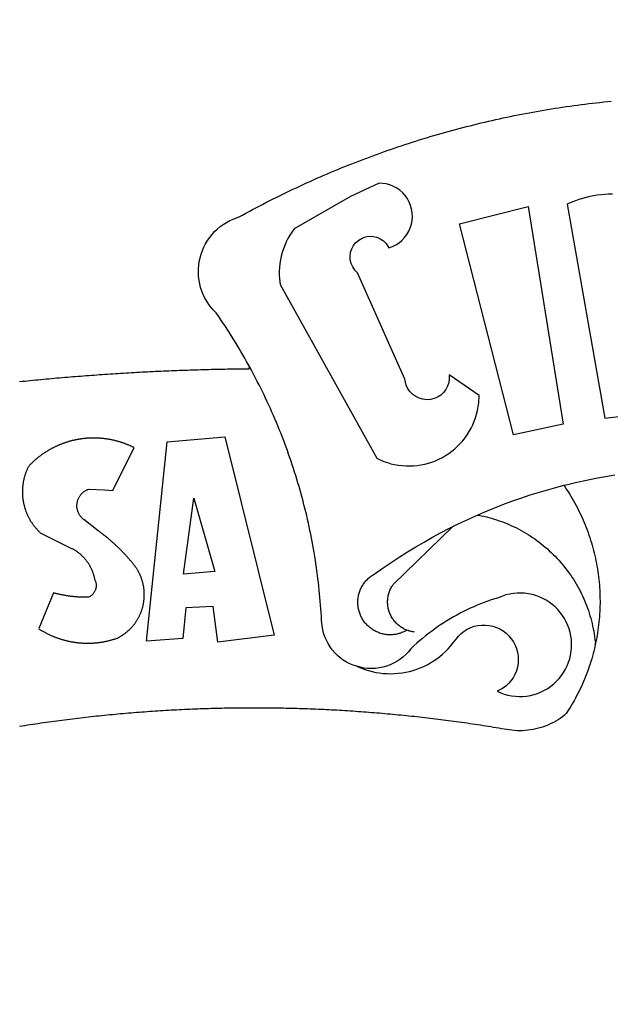
# Model space of a CAD drawing. Extents: x 0 to 185700, y 0 to 1675400.
# Drawn here: x 185548 to 185550, y 1674567 to 1674570 of the extents above; entities that cross this region are included whole.
import ezdxf

# ---------------------------------------------------------------- set-up
doc = ezdxf.new("R2010")
doc.units = 0
doc.header["$MEASUREMENT"] = 0
doc.header["$PDMODE"] = 2
doc.header["$PDSIZE"] = -1
for name, color, linetype in [('BRAZAO', 7, 'Continuous'), ('QUADRICULA', 10, 'Continuous'), ('T-DIVIS-EXIS', 7, 'Continuous')]:
    doc.layers.add(name, color=color, linetype=linetype)
doc.dimstyles.get("Standard").update_dxf_attribs({"dimtxt": 0.18, "dimasz": 0.18, "dimexe": 0.18, "dimexo": 0.0625, "dimgap": 0.09, "dimtad": 0, "dimtih": 1, "dimtoh": 1, "dimdec": 4, "dimzin": 0, "dimdsep": 46, "dimtxsty": 'Standard', "dimcen": 0.09, "dimadec": 0, "dimazin": 0, "dimtfac": 1, "dimtdec": 4, "dimtofl": 0, "dimtmove": 0, "dimatfit": 0, "dimfxl": 0, "dimtolj": 1, "dimtzin": 0, "dimarcsym": 0})

# ---------------------------------------------------------------- blocks, each defined once
blk = doc.blocks.new('Logo_Prefeitura')
at = {"layer": 'BRAZAO'}
for points in [[(-185.82, 890.86), (-186.23, 891.62), (-186.99, 892.97), (-187.75, 894.32), (-188.53, 895.67), (-189.31, 897), (-190.1, 898.34), (-190.89, 899.67), (-191.7, 900.99), (-192.52, 902.31), (-193.34, 903.62), (-194.17, 904.93), (-195.01, 906.23), (-195.86, 907.53), (-196.72, 908.82), (-197.58, 910.11), (-198.46, 911.39), (-199.48, 912.87), (-200.58, 913.97), (-201.59, 915.14), (-202.53, 916.37), (-203.38, 917.67), (-204.15, 919.01), (-204.83, 920.41), (-205.41, 921.85), (-205.89, 923.32), (-206.28, 924.82), (-206.56, 926.34), (-206.75, 927.88), (-206.83, 929.43), (-206.81, 930.98), (-206.69, 932.52), (-206.46, 934.05), (-206.14, 935.57), (-205.71, 937.06), (-205.19, 938.52), (-204.57, 939.94), (-203.85, 941.31), (-203.05, 942.64), (-202.16, 943.91), (-201.19, 945.12), (-200.15, 946.26), (-199.03, 947.33), (-197.84, 948.32), (-196.58, 949.23), (-195.27, 950.06), (-193.91, 950.8), (-192.5, 951.45), (-189.99, 952.33), (-188.64, 953.08), (-187.27, 953.82), (-185.91, 954.56), (-184.54, 955.29), (-183.18, 956.02), (-181.8, 956.74), (-180.43, 957.45), (-179.05, 958.16), (-177.67, 958.87), (-176.29, 959.57), (-174.9, 960.26), (-173.51, 960.95), (-172.12, 961.63), (-170.73, 962.31), (-169.33, 962.98), (-167.93, 963.65), (-166.53, 964.31), (-165.13, 964.96), (-163.72, 965.62), (-162.31, 966.26), (-160.9, 966.9), (-159.48, 967.53), (-158.07, 968.16), (-156.65, 968.78), (-155.23, 969.4), (-153.8, 970.01), (-152.37, 970.62), (-150.94, 971.22), (-149.51, 971.81), (-148.08, 972.4), (-146.64, 972.98), (-145.21, 973.56), (-143.77, 974.13), (-142.32, 974.7), (-140.88, 975.26), (-139.43, 975.81), (-137.98, 976.36), (-136.53, 976.9), (-135.08, 977.44), (-133.62, 977.97), (-132.16, 978.5), (-130.7, 979.02), (-129.24, 979.53), (-127.78, 980.04), (-126.31, 980.55), (-124.84, 981.04), (-123.37, 981.54), (-121.9, 982.02), (-120.43, 982.5), (-118.95, 982.98), (-117.48, 983.45), (-116, 983.91), (-114.52, 984.37), (-113.03, 984.82), (-111.55, 985.26), (-110.06, 985.7), (-108.57, 986.13), (-107.08, 986.56), (-105.59, 986.99), (-104.1, 987.4), (-102.61, 987.81), (-101.11, 988.22), (-99.61, 988.61), (-98.11, 989.01), (-96.61, 989.39), (-95.11, 989.77), (-93.61, 990.15), (-92.1, 990.52), (-90.59, 990.88), (-89.09, 991.24), (-87.58, 991.59), (-86.07, 991.94), (-84.55, 992.28), (-83.04, 992.61), (-81.53, 992.94), (-80.01, 993.26), (-78.49, 993.57), (-76.97, 993.88), (-75.45, 994.19), (-73.93, 994.49), (-72.41, 994.78), (-70.89, 995.06), (-69.36, 995.34), (-67.84, 995.62), (-66.31, 995.88), (-64.78, 996.15), (-63.25, 996.4), (-61.73, 996.65), (-60.19, 996.9), (-58.66, 997.13), (-57.13, 997.37), (-55.6, 997.59), (-54.06, 997.81), (-52.53, 998.03), (-50.99, 998.23), (-49.46, 998.44), (-47.92, 998.63), (-46.38, 998.82), (-44.84, 999), (-43.3, 999.18), (-41.76, 999.35), (-40.22, 999.52), (-38.68, 999.68), (-37.14, 999.83)], [(-144.32, 960.72), (-167.48, 947.38), (-168.39, 946.11), (-169.23, 944.8), (-170, 943.45), (-170.69, 942.06), (-171.32, 940.64), (-171.87, 939.18), (-172.35, 937.7), (-172.75, 936.2), (-173.07, 934.68), (-173.31, 933.14), (-173.47, 931.59), (-173.55, 930.04), (-173.55, 928.48), (-173.47, 926.93), (-173.2, 924.58), (-133.46, 853.2), (-132.05, 852.53), (-130.61, 851.94), (-129.14, 851.42), (-127.65, 850.99), (-126.14, 850.64), (-124.6, 850.37), (-123.06, 850.18), (-121.51, 850.07), (-119.95, 850.05), (-118.4, 850.11), (-116.85, 850.26), (-115.31, 850.49), (-113.79, 850.8), (-112.28, 851.19), (-110.8, 851.67), (-109.35, 852.22), (-107.92, 852.85), (-106.54, 853.55), (-105.19, 854.33), (-103.89, 855.18), (-102.63, 856.1), (-101.43, 857.09), (-100.28, 858.14), (-99.19, 859.25), (-98.16, 860.41), (-97.19, 861.63), (-96.3, 862.9), (-95.47, 864.22), (-94.71, 865.58), (-94.03, 866.97), (-93.42, 868.41), (-92.89, 869.87), (-92.44, 871.36), (-92.08, 872.87), (-91.79, 874.4), (-91.58, 875.94), (-91.43, 879.02), (-103.73, 887.41), (-103.73, 887.41), (-103.68, 885.86), (-103.9, 884.32), (-104.38, 882.84), (-105.1, 881.46), (-106.05, 880.23), (-107.19, 879.18), (-108.49, 878.33), (-109.92, 877.72), (-111.43, 877.35), (-112.98, 877.25), (-114.52, 877.42), (-116.02, 877.84), (-117.42, 878.51), (-118.69, 879.41), (-119.78, 880.52), (-120.67, 881.79), (-121.34, 883.19), (-121.89, 885.75), (-141.38, 929.39), (-142.49, 930.48), (-143.38, 931.75), (-144.02, 933.17), (-144.39, 934.68), (-144.48, 936.23), (-144.28, 937.77), (-143.8, 939.25), (-143.06, 940.61), (-142.08, 941.82), (-140.9, 942.83), (-139.55, 943.6), (-138.08, 944.11), (-136.55, 944.34), (-136.55, 944.34), (-135, 944.29), (-133.48, 943.95), (-132.05, 943.34), (-130.76, 942.48), (-129.65, 941.4), (-128.47, 939.6), (-127.01, 940.13), (-125.62, 940.83), (-124.32, 941.69), (-123.13, 942.69), (-122.06, 943.81), (-121.12, 945.05), (-120.34, 946.39), (-119.71, 947.82), (-119.25, 949.3), (-118.96, 950.83), (-118.85, 952.38), (-118.91, 953.93), (-119.16, 955.47), (-119.57, 956.97), (-120.16, 958.41), (-120.91, 959.77), (-121.81, 961.04), (-122.84, 962.2), (-124.01, 963.23), (-125.28, 964.12), (-126.65, 964.86), (-128.09, 965.44), (-129.59, 965.85), (-132.51, 966.15), (-132.51, 966.15), (-144.32, 960.72)], [(-55.27, 957.59), (-39.81, 869.74), (-8.14, 873.36)], [(-36.62, 961.63), (-38.18, 961.61), (-39.73, 961.53), (-41.28, 961.39), (-42.83, 961.2), (-44.36, 960.95), (-45.89, 960.65), (-47.4, 960.3), (-48.9, 959.89), (-50.39, 959.42), (-51.86, 958.91), (-53.31, 958.34), (-54.93, 957.63), (-55.27, 957.59)], [(-99.52, 949.48), (-71.29, 956.58), (-71.29, 956.58), (-56.92, 867.18), (-77.33, 862.82), (-99.52, 949.48)], [(-280.35, 884.69), (-279.25, 884.81), (-278.16, 884.92), (-277.07, 885.03), (-275.97, 885.14), (-274.88, 885.25), (-273.78, 885.35), (-272.69, 885.46), (-271.6, 885.56), (-270.5, 885.67), (-269.41, 885.77), (-268.31, 885.87), (-267.22, 885.97), (-266.12, 886.07), (-265.03, 886.17), (-263.93, 886.26), (-262.84, 886.36), (-261.74, 886.45), (-260.65, 886.54), (-259.55, 886.64), (-258.46, 886.73), (-257.36, 886.82), (-256.27, 886.9), (-255.17, 886.99), (-254.08, 887.07), (-252.98, 887.16), (-251.88, 887.24), (-250.79, 887.32), (-249.69, 887.4), (-248.6, 887.48), (-247.5, 887.56), (-246.4, 887.64), (-245.31, 887.71), (-244.21, 887.79), (-243.11, 887.86), (-242.02, 887.93), (-240.92, 888), (-239.82, 888.07), (-238.73, 888.14), (-237.63, 888.21), (-236.53, 888.27), (-235.43, 888.34), (-234.34, 888.4), (-233.24, 888.46), (-232.14, 888.52), (-231.04, 888.58), (-229.95, 888.64), (-228.85, 888.7), (-227.75, 888.75), (-226.65, 888.81), (-225.56, 888.86), (-224.46, 888.91), (-223.36, 888.97), (-222.26, 889.02), (-221.16, 889.06), (-220.07, 889.11), (-218.97, 889.16), (-217.87, 889.2), (-216.77, 889.25), (-215.67, 889.29), (-214.57, 889.33), (-213.48, 889.37), (-212.38, 889.41), (-211.28, 889.45), (-210.18, 889.48), (-209.08, 889.52), (-207.98, 889.55), (-206.88, 889.59), (-205.79, 889.62), (-204.69, 889.65), (-203.59, 889.68), (-202.49, 889.7), (-201.39, 889.73), (-200.29, 889.76), (-199.19, 889.78), (-198.09, 889.8), (-197, 889.83), (-195.9, 889.85), (-194.8, 889.87), (-193.7, 889.88), (-192.6, 889.9), (-191.5, 889.92), (-190.4, 889.93), (-189.3, 889.94), (-188.2, 889.96), (-187.1, 889.97), (-186, 889.98), (-185.82, 890.86)], [(-141.64, 767.79), (-143.15, 768.21), (-144.57, 768.82), (-145.94, 769.54), (-147.26, 770.37), (-148.5, 771.29), (-149.68, 772.3), (-150.77, 773.39), (-151.78, 774.57), (-152.69, 775.82), (-153.51, 777.14), (-154.22, 778.52), (-154.83, 779.94), (-155.33, 781.41), (-155.71, 782.91), (-155.98, 784.43), (-156.17, 786.75), (-156.26, 788.29), (-156.35, 789.84), (-156.46, 791.39), (-156.57, 792.93), (-156.7, 794.48), (-156.84, 796.02), (-156.98, 797.56), (-157.14, 799.11), (-157.3, 800.65), (-157.48, 802.19), (-157.66, 803.73), (-157.86, 805.26), (-158.06, 806.8), (-158.28, 808.33), (-158.5, 809.87), (-158.73, 811.4), (-158.98, 812.93), (-159.23, 814.46), (-159.49, 815.99), (-159.77, 817.51), (-160.05, 819.04), (-160.34, 820.56), (-160.64, 822.08), (-160.96, 823.6), (-161.28, 825.11), (-161.61, 826.63), (-161.95, 828.14), (-162.3, 829.65), (-162.66, 831.16), (-163.03, 832.66), (-163.41, 834.16), (-163.8, 835.66), (-164.2, 837.16), (-164.6, 838.66), (-165.02, 840.15), (-165.45, 841.64), (-165.88, 843.13), (-166.33, 844.61), (-166.79, 846.09), (-167.25, 847.57), (-167.73, 849.05), (-168.21, 850.52), (-168.7, 851.99), (-169.21, 853.45), (-169.72, 854.92), (-170.24, 856.38), (-170.77, 857.83), (-171.31, 859.29), (-171.86, 860.73), (-172.42, 862.18), (-172.98, 863.62), (-173.56, 865.06), (-174.15, 866.5), (-174.74, 867.93), (-175.35, 869.35), (-175.96, 870.78), (-176.58, 872.2), (-177.21, 873.61), (-177.85, 875.02), (-178.5, 876.43), (-179.16, 877.83), (-179.83, 879.23), (-180.51, 880.63), (-181.19, 882.02), (-181.89, 883.4), (-182.59, 884.78), (-183.3, 886.16), (-184.02, 887.53), (-184.75, 888.9), (-185.82, 890.86)], [(-185.82, 890.86), (-185.49, 890.26), (-185.82, 890.86)], [(-233.24, 857.57), (-233.53, 857.71), (-233.76, 857.83), (-234, 857.94), (-234.23, 858.05), (-234.47, 858.16), (-234.71, 858.27), (-234.95, 858.38), (-235.18, 858.48), (-235.42, 858.58), (-235.66, 858.69), (-235.9, 858.78), (-236.15, 858.88), (-236.39, 858.98), (-236.63, 859.07), (-236.87, 859.16), (-237.12, 859.26), (-237.36, 859.35), (-237.61, 859.43), (-237.85, 859.52), (-238.1, 859.6), (-238.35, 859.68), (-238.6, 859.77), (-238.84, 859.84), (-239.09, 859.92), (-239.34, 860), (-239.59, 860.07), (-239.84, 860.14), (-240.09, 860.21), (-240.35, 860.28), (-240.6, 860.34), (-240.85, 860.41), (-241.1, 860.47), (-241.36, 860.53), (-241.61, 860.59), (-241.86, 860.65), (-242.12, 860.7), (-242.37, 860.76), (-242.63, 860.81), (-242.88, 860.86), (-243.14, 860.91), (-243.4, 860.96), (-243.65, 861), (-243.91, 861.04), (-244.17, 861.08), (-244.42, 861.12), (-244.68, 861.16), (-244.94, 861.2), (-245.2, 861.23), (-245.46, 861.26), (-245.72, 861.29), (-245.98, 861.32), (-246.23, 861.35), (-246.49, 861.37), (-246.75, 861.39), (-247.01, 861.41), (-247.27, 861.43), (-247.53, 861.45), (-247.79, 861.46), (-248.05, 861.48), (-248.31, 861.49), (-248.57, 861.5), (-248.83, 861.51), (-249.09, 861.51), (-249.36, 861.52), (-249.62, 861.52), (-249.88, 861.52), (-249.88, 861.52), (-250.14, 861.52), (-250.4, 861.51), (-250.66, 861.51), (-250.92, 861.5), (-251.18, 861.49), (-251.44, 861.48), (-251.7, 861.47), (-251.96, 861.46), (-252.22, 861.44), (-252.48, 861.42), (-252.74, 861.4), (-253, 861.38), (-253.26, 861.36), (-253.52, 861.33), (-253.78, 861.31), (-254.03, 861.28), (-254.29, 861.25), (-254.55, 861.21), (-254.81, 861.18), (-255.07, 861.14), (-255.33, 861.1), (-255.58, 861.06), (-255.84, 861.02), (-256.1, 860.98), (-256.35, 860.93), (-256.61, 860.89), (-256.87, 860.84), (-257.12, 860.79), (-257.38, 860.73), (-257.63, 860.68), (-257.89, 860.62), (-258.14, 860.56), (-258.39, 860.5), (-258.65, 860.44), (-258.9, 860.38), (-259.15, 860.31), (-259.4, 860.25), (-259.65, 860.18), (-259.9, 860.11), (-260.15, 860.04), (-260.4, 859.96), (-260.65, 859.88), (-260.9, 859.81), (-261.15, 859.73), (-261.4, 859.65), (-261.64, 859.56), (-261.89, 859.48), (-262.14, 859.39), (-262.38, 859.3), (-262.63, 859.21), (-262.87, 859.12), (-263.11, 859.03), (-263.36, 858.93), (-263.6, 858.84), (-263.84, 858.74), (-264.08, 858.64), (-264.32, 858.54), (-264.56, 858.43), (-264.8, 858.33), (-265.03, 858.22), (-265.27, 858.11), (-265.51, 858), (-265.74, 857.89), (-265.97, 857.77), (-266.21, 857.66), (-266.44, 857.54), (-266.67, 857.42), (-266.9, 857.3), (-267.13, 857.18), (-267.36, 857.06), (-267.59, 856.93), (-267.82, 856.81), (-268.05, 856.68), (-268.27, 856.55), (-268.5, 856.42), (-268.72, 856.28), (-268.94, 856.15), (-269.17, 856.01), (-269.39, 855.87), (-269.61, 855.73), (-269.82, 855.59), (-270.04, 855.45), (-270.26, 855.3), (-270.48, 855.16), (-270.69, 855.01), (-270.9, 854.86), (-271.12, 854.71), (-271.33, 854.56), (-271.54, 854.41), (-271.75, 854.25), (-271.96, 854.1), (-272.16, 853.94), (-272.37, 853.78), (-272.58, 853.62), (-272.78, 853.46), (-272.98, 853.29), (-273.18, 853.13), (-273.38, 852.96), (-273.58, 852.79), (-273.78, 852.62), (-273.98, 852.45), (-274.17, 852.28), (-274.37, 852.11), (-274.56, 851.93), (-274.75, 851.76), (-274.94, 851.58), (-275.13, 851.4), (-275.32, 851.22), (-275.51, 851.04), (-275.69, 850.86), (-275.88, 850.67), (-276.06, 850.49), (-276.24, 850.3), (-276.42, 850.11), (-276.56, 849.97), (-276.68, 849.74), (-276.8, 849.5), (-276.91, 849.27), (-277.02, 849.03), (-277.13, 848.8), (-277.24, 848.56), (-277.34, 848.32), (-277.44, 848.08), (-277.54, 847.84), (-277.63, 847.6), (-277.73, 847.35), (-277.82, 847.11), (-277.9, 846.86), (-277.99, 846.62), (-278.07, 846.37), (-278.15, 846.12), (-278.22, 845.87), (-278.29, 845.62), (-278.36, 845.37), (-278.43, 845.12), (-278.5, 844.87), (-278.56, 844.61), (-278.61, 844.36), (-278.67, 844.1), (-278.72, 843.85), (-278.77, 843.59), (-278.82, 843.34), (-278.86, 843.08), (-278.9, 842.82), (-278.94, 842.57), (-278.97, 842.31), (-279.01, 842.05), (-279.03, 841.79), (-279.06, 841.53), (-279.08, 841.27), (-279.1, 841.01), (-279.12, 840.75), (-279.13, 840.49), (-279.14, 840.23), (-279.15, 839.97), (-279.16, 839.71)], [(-228.15, 778.15), (-219.59, 859.9), (-195.88, 862.02), (-195.88, 862.02), (-175.65, 780.58), (-198.76, 777.72), (-200.71, 792.41), (-200.71, 792.41), (-211.96, 791.81), (-213.17, 779.21), (-228.15, 778.15)], [(-234.44, 810.85), (-234.6, 811.05), (-234.77, 811.25), (-234.94, 811.44), (-235.11, 811.64), (-235.28, 811.84), (-235.45, 812.04), (-235.62, 812.23), (-235.8, 812.43), (-235.97, 812.62), (-236.14, 812.82), (-236.32, 813.01), (-236.49, 813.2), (-236.67, 813.39), (-236.84, 813.59), (-237.02, 813.78), (-237.2, 813.97), (-237.38, 814.16), (-237.56, 814.35), (-237.74, 814.53), (-237.92, 814.72), (-238.1, 814.91), (-238.28, 815.1), (-238.46, 815.28), (-238.64, 815.47), (-238.83, 815.65), (-239.01, 815.84), (-239.2, 816.02), (-239.38, 816.2), (-239.57, 816.39), (-239.76, 816.57), (-239.94, 816.75), (-240.13, 816.93), (-240.32, 817.11), (-240.51, 817.29), (-240.7, 817.46), (-240.89, 817.64), (-241.08, 817.82), (-241.27, 817.99), (-241.47, 818.17), (-241.66, 818.34), (-241.85, 818.52), (-242.05, 818.69), (-242.24, 818.87), (-242.44, 819.04), (-242.63, 819.21), (-242.83, 819.38), (-243.03, 819.55), (-243.23, 819.72), (-243.42, 819.89), (-243.62, 820.06), (-243.82, 820.22), (-244.02, 820.39), (-244.22, 820.56), (-244.43, 820.72), (-244.63, 820.89), (-244.83, 821.05), (-245.03, 821.21), (-245.24, 821.37), (-245.44, 821.54), (-245.65, 821.7), (-245.85, 821.86), (-246.06, 822.02), (-246.26, 822.18), (-246.47, 822.33), (-246.68, 822.49), (-246.89, 822.65), (-247.1, 822.8), (-247.31, 822.96), (-247.51, 823.11), (-247.73, 823.27), (-247.94, 823.42), (-253.94, 828.07), (-254.14, 828.24), (-254.34, 828.41), (-254.53, 828.58), (-254.71, 828.77), (-254.89, 828.96), (-255.06, 829.15), (-255.22, 829.36), (-255.38, 829.57), (-255.53, 829.78), (-255.67, 830), (-255.8, 830.22), (-255.92, 830.45), (-256.04, 830.69), (-256.15, 830.92), (-256.25, 831.17), (-256.34, 831.41), (-256.42, 831.66), (-256.49, 831.91), (-256.55, 832.16), (-256.6, 832.42), (-256.65, 832.67), (-256.68, 832.93), (-256.71, 833.19), (-256.72, 833.45), (-256.73, 833.71), (-256.73, 833.97), (-256.72, 834.23), (-256.69, 834.49), (-256.66, 834.75), (-256.62, 835.01), (-256.57, 835.26), (-256.51, 835.52), (-256.44, 835.77), (-256.37, 836.02), (-256.28, 836.26), (-256.18, 836.5), (-256.08, 836.74), (-255.97, 836.98), (-255.85, 837.21), (-255.72, 837.43), (-255.58, 837.66), (-255.43, 837.87), (-255.28, 838.08), (-255.12, 838.29), (-254.95, 838.49), (-254.78, 838.68), (-254.6, 838.87), (-254.41, 839.05), (-254.21, 839.22), (-254.01, 839.38), (-253.8, 839.54), (-253.59, 839.69), (-253.37, 839.83), (-253.15, 839.97), (-252.92, 840.1), (-252.69, 840.21), (-252.45, 840.32), (-252.21, 840.42), (-251.97, 840.52), (-251.97, 840.52), (-245.22, 840.22), (-241.92, 839.92), (-233.24, 857.57)], [(-56.64, 842.11), (-55.11, 842.5), (-51.23, 843.42), (-47.34, 844.28), (-43.44, 845.06), (-39.52, 845.78), (-35.59, 846.43)], [(-92.09, 829.91), (-89.09, 831.21), (-85.41, 832.72), (-81.7, 834.18), (-77.97, 835.56), (-74.21, 836.89), (-70.43, 838.14), (-66.63, 839.33), (-62.81, 840.45), (-58.97, 841.51), (-56.64, 842.11)], [(-56.64, 842.11), (-56.05, 841.32), (-55.44, 840.4), (-54.85, 839.48), (-54.26, 838.55), (-53.69, 837.61), (-53.13, 836.66), (-52.58, 835.71), (-52.05, 834.75), (-51.52, 833.78), (-51.01, 832.81), (-50.52, 831.83), (-50.03, 830.84), (-49.56, 829.85), (-49.1, 828.85), (-48.66, 827.85), (-48.23, 826.84), (-47.81, 825.82), (-47.4, 824.8), (-47.01, 823.77), (-46.63, 822.74), (-46.27, 821.7), (-45.92, 820.66), (-45.58, 819.61), (-45.26, 818.56), (-44.95, 817.51), (-44.66, 816.45), (-44.37, 815.39), (-44.11, 814.32), (-43.85, 813.25), (-43.61, 812.18), (-43.39, 811.1), (-43.18, 810.02), (-42.98, 808.94), (-42.8, 807.86), (-42.63, 806.77), (-42.48, 805.68), (-42.34, 804.59), (-42.21, 803.5), (-42.1, 802.41), (-42, 801.31), (-41.92, 800.22), (-41.85, 799.12), (-41.8, 798.02), (-41.76, 796.92), (-41.74, 795.82), (-41.73, 794.72), (-41.73, 793.62), (-41.75, 792.53), (-41.78, 791.43), (-41.83, 790.33), (-41.89, 789.23), (-41.97, 788.14), (-42.06, 787.04), (-42.17, 785.95), (-42.29, 784.85), (-42.42, 783.76), (-42.57, 782.67), (-42.73, 781.59), (-42.91, 780.5), (-43.1, 779.42), (-43.31, 778.34), (-43.64, 777.25)], [(-279.16, 839.71), (-279.16, 839.32), (-279.16, 839.06), (-279.15, 838.8), (-279.14, 838.54), (-279.13, 838.28), (-279.12, 838.02), (-279.1, 837.76), (-279.08, 837.5), (-279.06, 837.24), (-279.03, 836.98), (-279, 836.72), (-278.97, 836.46), (-278.93, 836.2), (-278.89, 835.95), (-278.85, 835.69), (-278.81, 835.43), (-278.76, 835.18), (-278.71, 834.92), (-278.66, 834.67), (-278.6, 834.41), (-278.54, 834.16), (-278.48, 833.9), (-278.42, 833.65), (-278.35, 833.4), (-278.28, 833.15), (-278.21, 832.9), (-278.13, 832.65), (-278.05, 832.4), (-277.97, 832.15), (-277.88, 831.91), (-277.8, 831.66), (-277.71, 831.42), (-277.61, 831.18), (-277.52, 830.93), (-277.42, 830.69), (-277.32, 830.45), (-277.21, 830.21), (-277.11, 829.98), (-277, 829.74), (-276.88, 829.5), (-276.77, 829.27), (-276.65, 829.04), (-276.53, 828.81), (-276.41, 828.58), (-276.28, 828.35), (-276.16, 828.12), (-276.03, 827.9), (-275.89, 827.67), (-275.76, 827.45), (-275.62, 827.23), (-275.48, 827.01), (-275.33, 826.79), (-275.19, 826.58), (-275.04, 826.36), (-274.89, 826.15), (-274.73, 825.94), (-274.58, 825.73), (-274.42, 825.53), (-274.26, 825.32), (-274.1, 825.12), (-273.93, 824.92), (-273.76, 824.72), (-273.6, 824.52), (-273.42, 824.32), (-273.25, 824.13), (-273.07, 823.94), (-272.89, 823.75), (-272.71, 823.56), (-272.53, 823.37), (-272.35, 823.19), (-272.16, 823.01), (-271.97, 822.83), (-271.78, 822.65), (-258.9, 816.23), (-258.67, 816.11), (-258.44, 815.98), (-258.21, 815.86), (-257.99, 815.73), (-257.76, 815.59), (-257.54, 815.45), (-257.32, 815.31), (-257.11, 815.17), (-256.89, 815.02), (-256.68, 814.87), (-256.47, 814.72), (-256.26, 814.56), (-256.05, 814.4), (-255.85, 814.24), (-255.65, 814.08), (-255.45, 813.91), (-255.25, 813.74), (-255.06, 813.56), (-254.87, 813.39), (-254.68, 813.21), (-254.49, 813.03), (-254.31, 812.84), (-254.13, 812.65), (-253.95, 812.46), (-253.77, 812.27), (-253.6, 812.08), (-253.43, 811.88), (-253.26, 811.68), (-253.1, 811.48), (-252.94, 811.27), (-252.78, 811.07), (-252.63, 810.86), (-252.47, 810.64), (-252.32, 810.43), (-252.18, 810.22), (-252.04, 810), (-251.9, 809.78), (-251.76, 809.56), (-251.63, 809.33), (-251.5, 809.11), (-251.37, 808.88), (-251.25, 808.65), (-251.13, 808.42), (-251.01, 808.18), (-250.9, 807.95), (-250.79, 807.71), (-250.68, 807.48), (-250.58, 807.24), (-250.48, 806.99), (-250.39, 806.75), (-250.29, 806.51), (-250.2, 806.26), (-250.12, 806.02), (-250.04, 805.77), (-249.96, 805.52), (-249.89, 805.27), (-249.81, 805.02), (-249.75, 804.77), (-249.68, 804.52), (-249.62, 804.26), (-249.57, 804.01), (-249.52, 803.75), (-249.47, 803.48), (-249.35, 803.25), (-249.24, 803.01), (-249.15, 802.77), (-249.07, 802.52), (-249, 802.27), (-248.94, 802.02), (-248.89, 801.76), (-248.86, 801.5), (-248.84, 801.24), (-248.84, 800.98), (-248.84, 800.72), (-248.86, 800.46), (-248.89, 800.2), (-248.94, 799.95), (-249, 799.69), (-249.07, 799.44), (-249.15, 799.2), (-249.24, 798.95), (-249.35, 798.72), (-249.47, 798.48), (-249.6, 798.26), (-249.74, 798.04), (-249.89, 797.82), (-250.05, 797.62), (-250.22, 797.42), (-250.4, 797.24), (-250.59, 797.06), (-250.79, 796.89), (-250.99, 796.73), (-251.21, 796.58), (-251.43, 796.44), (-251.66, 796.31), (-251.89, 796.2), (-252.16, 796.14), (-252.42, 796.13), (-252.68, 796.13), (-252.94, 796.13), (-253.2, 796.13), (-253.46, 796.14), (-253.72, 796.14), (-253.98, 796.15), (-254.24, 796.15), (-254.5, 796.16), (-254.76, 796.17), (-255.02, 796.18), (-255.28, 796.19), (-255.54, 796.2), (-255.8, 796.22), (-256.06, 796.24), (-256.32, 796.25), (-256.58, 796.27), (-256.84, 796.29), (-257.1, 796.31), (-257.36, 796.33), (-257.62, 796.36), (-257.88, 796.38), (-258.14, 796.41), (-258.4, 796.43), (-258.65, 796.46), (-258.91, 796.49), (-259.17, 796.52), (-259.43, 796.56), (-259.69, 796.59), (-259.95, 796.62), (-260.21, 796.66), (-260.46, 796.7), (-260.72, 796.74), (-260.98, 796.78), (-261.23, 796.82), (-261.49, 796.86), (-261.75, 796.9), (-262.01, 796.95), (-262.26, 797), (-262.52, 797.05), (-262.77, 797.09), (-263.03, 797.14), (-263.28, 797.2), (-263.54, 797.25), (-263.79, 797.3), (-264.05, 797.36), (-264.3, 797.42), (-264.56, 797.47), (-264.81, 797.53), (-265.06, 797.59), (-265.32, 797.65), (-265.57, 797.72), (-265.82, 797.78), (-266.07, 797.85), (-266.42, 797.94), (-266.42, 797.94), (-272.44, 783.25), (-272.22, 783.11), (-272, 782.97), (-271.78, 782.83), (-271.56, 782.69), (-271.34, 782.56), (-271.11, 782.42), (-270.89, 782.29), (-270.66, 782.16), (-270.44, 782.03), (-270.21, 781.91), (-269.98, 781.78), (-269.75, 781.66), (-269.52, 781.54), (-269.29, 781.42), (-269.06, 781.3), (-268.82, 781.18), (-268.59, 781.06), (-268.36, 780.95), (-268.12, 780.84), (-267.89, 780.73), (-267.65, 780.62), (-267.41, 780.51)], [(-212.94, 805.57), (-208.65, 836.81), (-208.65, 836.81), (-200.1, 806.66), (-212.94, 805.57)], [(-102.19, 825.18), (-99.97, 826.28), (-96.38, 827.98), (-92.75, 829.63), (-92.09, 829.91)], [(-92.09, 829.91), (-91.67, 829.84), (-90.59, 829.62), (-89.52, 829.39), (-88.45, 829.14), (-87.38, 828.86), (-86.32, 828.57), (-85.27, 828.26), (-84.22, 827.93), (-83.18, 827.58), (-82.14, 827.21), (-81.11, 826.82), (-80.09, 826.41), (-79.08, 825.98), (-78.08, 825.54), (-77.08, 825.07), (-76.09, 824.59), (-75.11, 824.09), (-74.15, 823.57), (-73.19, 823.03), (-72.24, 822.48), (-71.3, 821.91), (-70.37, 821.32), (-69.46, 820.71), (-68.55, 820.09), (-67.66, 819.44), (-66.78, 818.79), (-65.91, 818.12), (-65.05, 817.43), (-64.21, 816.72), (-63.38, 816), (-62.56, 815.27), (-61.76, 814.52), (-60.97, 813.75), (-60.19, 812.97), (-59.43, 812.18), (-58.69, 811.37), (-57.96, 810.55), (-57.24, 809.71), (-56.54, 808.86), (-55.86, 808), (-55.19, 807.13), (-54.54, 806.24), (-53.91, 805.35), (-53.29, 804.44), (-52.69, 803.51), (-52.11, 802.58), (-51.54, 801.64), (-50.99, 800.69), (-50.46, 799.73), (-49.95, 798.75), (-49.46, 797.77), (-48.98, 796.78), (-48.52, 795.78), (-48.08, 794.77), (-47.66, 793.76), (-47.26, 792.74), (-46.88, 791.7), (-46.52, 790.67), (-46.17, 789.62), (-45.85, 788.57), (-45.54, 787.52), (-45.26, 786.45), (-44.99, 785.39), (-44.75, 784.32), (-44.52, 783.24), (-44.32, 782.16), (-44.13, 781.08), (-43.96, 779.99), (-43.82, 778.9), (-43.69, 777.81), (-43.64, 777.25)], [(-121.08, 782.62), (-121.55, 782.36), (-121.94, 782.15), (-122.34, 781.96), (-122.74, 781.78), (-123.15, 781.61), (-123.57, 781.46), (-123.99, 781.32), (-124.41, 781.2), (-124.84, 781.09), (-125.27, 780.99), (-125.71, 780.91), (-126.15, 780.84), (-126.59, 780.79), (-127.03, 780.75), (-127.47, 780.73), (-127.91, 780.72), (-128.36, 780.72), (-128.8, 780.74), (-129.24, 780.78), (-129.68, 780.83), (-130.12, 780.89), (-130.55, 780.97), (-130.99, 781.07), (-131.42, 781.18), (-131.84, 781.3), (-132.26, 781.43), (-132.68, 781.58), (-133.09, 781.75), (-133.5, 781.93), (-133.9, 782.12), (-134.29, 782.32), (-134.68, 782.54), (-135.05, 782.77), (-135.42, 783.01), (-135.79, 783.26), (-136.14, 783.53), (-136.49, 783.81), (-136.82, 784.1), (-137.15, 784.4), (-137.46, 784.71), (-137.77, 785.03), (-138.06, 785.36), (-138.34, 785.7), (-138.62, 786.05), (-138.88, 786.41), (-139.12, 786.78), (-139.36, 787.15), (-139.58, 787.54), (-139.79, 787.93), (-139.99, 788.33), (-140.17, 788.73), (-140.34, 789.14), (-140.5, 789.55), (-140.64, 789.97), (-140.77, 790.39), (-140.88, 790.82), (-140.98, 791.25), (-141.07, 791.69), (-141.14, 792.13), (-141.19, 792.56), (-141.24, 793.01), (-141.26, 793.45), (-141.28, 793.89), (-141.27, 794.33), (-141.26, 794.78), (-141.22, 795.22), (-141.18, 795.66), (-141.12, 796.1), (-141.04, 796.53), (-140.95, 796.97), (-140.85, 797.4), (-140.73, 797.82), (-140.6, 798.25), (-140.45, 798.67), (-140.29, 799.08), (-140.11, 799.48), (-139.93, 799.89), (-139.73, 800.28), (-139.51, 800.67), (-139.28, 801.05), (-139.05, 801.42), (-138.79, 801.79), (-138.53, 802.14), (-138.26, 802.49), (-137.97, 802.83), (-137.67, 803.16), (-137.36, 803.47), (-137.04, 803.78), (-136.72, 804.08), (-136.38, 804.36), (-136.03, 804.64), (-135.67, 804.9), (-135.31, 805.15), (-134.93, 805.39), (-134.55, 805.62), (-134.11, 805.85), (-130.87, 808.16), (-127.58, 810.41), (-124.25, 812.6), (-120.89, 814.74), (-117.49, 816.81), (-114.05, 818.83), (-110.58, 820.78), (-107.08, 822.67), (-103.54, 824.51), (-102.19, 825.18)], [(-121.08, 782.62), (-121.37, 782.74), (-121.77, 782.91), (-122.17, 783.1), (-122.56, 783.31), (-122.95, 783.53), (-123.33, 783.76), (-123.69, 784.01), (-124.05, 784.26), (-124.4, 784.54), (-124.74, 784.82), (-125.07, 785.12), (-125.39, 785.42), (-125.7, 785.74), (-126, 786.07), (-126.28, 786.41), (-126.55, 786.76), (-126.81, 787.12), (-127.06, 787.49), (-127.29, 787.86), (-127.51, 788.25), (-127.72, 788.64), (-127.91, 789.04), (-128.08, 789.45), (-128.25, 789.86), (-128.39, 790.27), (-128.53, 790.7), (-128.64, 791.12), (-128.75, 791.56), (-128.83, 791.99), (-128.91, 792.43), (-128.96, 792.87), (-129, 793.31), (-129.03, 793.75), (-129.03, 794.19), (-129.03, 794.64), (-129, 795.08), (-128.96, 795.52), (-128.91, 795.96), (-128.84, 796.4), (-128.75, 796.83), (-128.65, 797.26), (-128.54, 797.69), (-128.4, 798.11), (-128.26, 798.53), (-128.1, 798.94), (-127.92, 799.35), (-127.73, 799.75), (-127.52, 800.14), (-127.31, 800.53), (-127.07, 800.9), (-126.77, 801.35), (-102.19, 825.18)], [(-267.41, 780.51), (-267.05, 780.35), (-266.82, 780.25), (-266.58, 780.15), (-266.33, 780.05), (-266.09, 779.95), (-265.85, 779.85), (-265.61, 779.76), (-265.37, 779.67), (-265.12, 779.58), (-264.88, 779.49), (-264.63, 779.4), (-264.39, 779.31), (-264.14, 779.23), (-263.89, 779.15), (-263.64, 779.06), (-263.4, 778.99), (-263.15, 778.91), (-262.9, 778.83), (-262.65, 778.76), (-262.4, 778.69), (-262.15, 778.62), (-261.9, 778.55), (-261.64, 778.48), (-261.39, 778.42), (-261.14, 778.35), (-260.89, 778.29), (-260.63, 778.23), (-260.38, 778.18), (-260.12, 778.12), (-259.87, 778.07), (-259.61, 778.01), (-259.36, 777.96), (-259.1, 777.91), (-258.85, 777.87), (-258.59, 777.82), (-258.33, 777.78), (-258.08, 777.74), (-257.82, 777.7), (-257.56, 777.66), (-257.3, 777.62), (-257.04, 777.59), (-256.79, 777.56), (-256.53, 777.53), (-256.27, 777.5), (-256.01, 777.47), (-255.75, 777.45), (-255.49, 777.42), (-255.23, 777.4), (-254.97, 777.38), (-254.71, 777.37), (-254.45, 777.35), (-254.19, 777.34), (-253.93, 777.32), (-253.67, 777.31), (-253.41, 777.3), (-253.15, 777.3), (-252.89, 777.29), (-252.63, 777.29), (-252.37, 777.29), (-252.11, 777.29), (-251.85, 777.29), (-251.59, 777.3), (-251.33, 777.3), (-251.07, 777.31), (-250.81, 777.32), (-250.54, 777.33), (-250.28, 777.35), (-250.03, 777.36), (-249.76, 777.38), (-249.5, 777.4), (-249.25, 777.42), (-248.99, 777.44), (-248.73, 777.46), (-248.47, 777.49), (-248.21, 777.52), (-247.95, 777.55), (-247.69, 777.58), (-247.43, 777.62), (-247.17, 777.65), (-246.92, 777.69), (-246.66, 777.73), (-246.4, 777.77), (-246.14, 777.81), (-245.89, 777.86), (-245.63, 777.9), (-245.38, 777.95), (-245.12, 778), (-244.87, 778.05), (-244.61, 778.11), (-244.36, 778.16), (-244.1, 778.22), (-243.85, 778.28), (-243.59, 778.34), (-243.34, 778.4), (-243.09, 778.47), (-242.84, 778.53), (-242.59, 778.6), (-242.33, 778.67), (-242.08, 778.74), (-241.83, 778.81), (-241.58, 778.89), (-241.34, 778.97), (-241.09, 779.04), (-240.84, 779.12), (-240.59, 779.21), (-240.35, 779.29), (-240.08, 779.4), (-239.85, 779.52), (-239.62, 779.64), (-239.39, 779.76), (-239.16, 779.89), (-238.93, 780.02), (-238.71, 780.15), (-238.48, 780.28), (-238.26, 780.42), (-238.04, 780.56), (-237.83, 780.71), (-237.61, 780.85), (-237.4, 781), (-237.19, 781.15), (-236.98, 781.31), (-236.77, 781.47), (-236.57, 781.63), (-236.36, 781.79), (-236.16, 781.96), (-235.96, 782.13), (-235.77, 782.3), (-235.57, 782.47), (-235.38, 782.65), (-235.19, 782.82), (-235, 783.01), (-234.82, 783.19), (-234.64, 783.38), (-234.46, 783.56), (-234.28, 783.75), (-234.1, 783.95), (-233.93, 784.14), (-233.76, 784.34), (-233.59, 784.54), (-233.43, 784.74), (-233.27, 784.95), (-233.11, 785.15), (-232.95, 785.36), (-232.8, 785.57), (-232.65, 785.78), (-232.5, 786), (-232.35, 786.21), (-232.21, 786.43), (-232.07, 786.65), (-231.93, 786.87), (-231.8, 787.1), (-231.67, 787.32), (-231.54, 787.55), (-231.42, 787.78), (-231.29, 788.01), (-231.17, 788.24), (-231.06, 788.47), (-230.95, 788.71), (-230.84, 788.94), (-230.73, 789.18), (-230.63, 789.42), (-230.53, 789.66), (-230.43, 789.9), (-230.33, 790.15), (-230.24, 790.39), (-230.16, 790.63), (-230.07, 790.88), (-229.99, 791.13), (-229.91, 791.38), (-229.84, 791.63), (-229.77, 791.88), (-229.7, 792.13), (-229.63, 792.38), (-229.57, 792.63), (-229.51, 792.89), (-229.46, 793.14), (-229.41, 793.4), (-229.36, 793.65), (-229.32, 793.91), (-229.27, 794.17), (-229.24, 794.43), (-229.2, 794.68), (-229.17, 794.94), (-229.14, 795.2), (-229.12, 795.46), (-229.1, 795.72), (-229.08, 795.98), (-229.07, 796.24), (-229.06, 796.5), (-229.05, 796.76), (-229.04, 797.02), (-229.04, 797.28), (-229.05, 797.54), (-229.05, 797.8), (-229.06, 798.06), (-229.08, 798.32), (-229.09, 798.58), (-229.11, 798.84), (-229.14, 799.1), (-229.16, 799.36), (-229.19, 799.62), (-229.23, 799.88), (-229.26, 800.14), (-229.3, 800.39), (-229.35, 800.65), (-229.39, 800.91), (-229.45, 801.16), (-229.5, 801.42), (-229.56, 801.67), (-229.62, 801.92), (-229.68, 802.18), (-229.75, 802.43), (-229.82, 802.68), (-229.89, 802.93), (-229.97, 803.18), (-230.05, 803.43), (-230.13, 803.67), (-230.22, 803.92), (-230.31, 804.16), (-230.4, 804.41), (-230.5, 804.65), (-230.6, 804.89), (-230.7, 805.13), (-230.81, 805.37), (-230.92, 805.6), (-231.03, 805.84), (-231.14, 806.07), (-231.26, 806.3), (-231.38, 806.54), (-231.51, 806.76), (-231.63, 806.99), (-231.76, 807.22), (-231.9, 807.44), (-232.03, 807.66), (-232.17, 807.88), (-232.31, 808.1), (-232.46, 808.32), (-232.6, 808.53), (-232.75, 808.75), (-232.96, 809.03), (-233.12, 809.23), (-233.28, 809.44), (-233.44, 809.64), (-233.61, 809.84), (-233.77, 810.04), (-233.94, 810.25), (-234.1, 810.45), (-234.27, 810.65), (-234.44, 810.85)], [(-141.64, 767.79), (-138.38, 766.49), (-136.9, 766.03), (-135.4, 765.64), (-133.89, 765.32), (-132.36, 765.08), (-130.82, 764.9), (-129.27, 764.8), (-127.72, 764.77), (-126.17, 764.82), (-124.63, 764.94), (-123.09, 765.13), (-121.56, 765.4), (-120.05, 765.73), (-118.56, 766.14), (-117.08, 766.62), (-115.63, 767.17), (-114.21, 767.78), (-112.82, 768.46), (-111.46, 769.21), (-110.14, 770.02), (-108.86, 770.89), (-107.62, 771.82), (-106.42, 772.81), (-105.28, 773.85), (-104.18, 774.95), (-103.14, 776.1), (-102.16, 777.29), (-100.91, 778.99), (-99.92, 780.18), (-98.81, 781.27), (-97.59, 782.22), (-96.27, 783.03), (-94.87, 783.7), (-93.41, 784.21), (-91.9, 784.55), (-90.36, 784.73), (-88.81, 784.74), (-88.81, 784.74), (-87.27, 784.59), (-85.76, 784.26), (-84.29, 783.77), (-82.88, 783.12), (-81.55, 782.33), (-80.32, 781.39), (-79.2, 780.32), (-78.19, 779.14), (-77.33, 777.86), (-76.61, 776.49), (-76.04, 775.04), (-75.64, 773.55), (-75.4, 772.02), (-75.33, 770.47), (-75.42, 768.92), (-75.69, 767.4), (-76.12, 765.91), (-76.71, 764.48), (-77.45, 763.12), (-78.34, 761.85), (-79.36, 760.68), (-80.5, 759.64), (-81.75, 758.72), (-83.95, 757.55), (-82.53, 756.92), (-81.08, 756.4), (-79.58, 755.99), (-78.06, 755.68), (-76.53, 755.49), (-74.98, 755.41), (-73.43, 755.44), (-71.89, 755.59), (-70.36, 755.84), (-68.85, 756.21), (-67.38, 756.69), (-65.94, 757.27), (-64.55, 757.96), (-63.22, 758.74), (-61.94, 759.63), (-60.74, 760.6), (-59.61, 761.65), (-58.55, 762.79), (-57.59, 764), (-56.71, 765.28), (-55.93, 766.62), (-55.25, 768.01), (-54.67, 769.45), (-54.2, 770.92), (-53.84, 772.43), (-53.59, 773.96), (-53.45, 775.5), (-53.42, 777.05), (-53.51, 778.6), (-53.71, 780.14), (-54.02, 781.65), (-54.44, 783.15), (-54.96, 784.6), (-55.6, 786.02), (-56.33, 787.38), (-57.16, 788.69), (-58.09, 789.93), (-59.1, 791.1), (-60.2, 792.2), (-61.37, 793.21), (-62.62, 794.13), (-63.92, 794.97), (-65.29, 795.7), (-66.7, 796.33), (-68.16, 796.86), (-69.65, 797.28), (-71.17, 797.59), (-72.71, 797.79), (-74.25, 797.87), (-74.25, 797.87), (-75.8, 797.84), (-77.35, 797.7), (-78.87, 797.45), (-80.38, 797.09), (-81.86, 796.61), (-83.47, 795.95), (-84.96, 795.5), (-86.43, 795.03), (-87.9, 794.52), (-89.35, 793.99), (-90.8, 793.44), (-92.24, 792.86), (-93.66, 792.25), (-95.08, 791.62), (-96.48, 790.96), (-97.87, 790.28), (-99.25, 789.57), (-100.62, 788.84), (-101.97, 788.09), (-103.31, 787.31), (-104.64, 786.51), (-105.95, 785.68), (-107.25, 784.84), (-108.53, 783.96), (-109.8, 783.07), (-111.05, 782.15), (-112.28, 781.21), (-113.5, 780.25), (-114.7, 779.27), (-115.88, 778.27), (-117.04, 777.25), (-118.19, 776.2), (-119.53, 774.92), (-120.51, 773.73), (-121.58, 772.6), (-122.73, 771.57), (-123.96, 770.62), (-125.26, 769.77), (-126.61, 769.02), (-128.02, 768.37), (-129.48, 767.84), (-130.97, 767.42), (-132.48, 767.11), (-134.02, 766.91), (-135.57, 766.84), (-137.12, 766.88), (-138.66, 767.04), (-141.64, 767.79)], [(-117.94, 781.86), (-118.38, 781.92), (-118.82, 781.99), (-119.25, 782.07), (-119.69, 782.18), (-120.11, 782.29), (-120.54, 782.43), (-121.08, 782.62)], [(-43.64, 777.25), (-44.01, 775.12), (-44.27, 774.05), (-44.55, 772.99), (-44.84, 771.93), (-45.14, 770.87), (-45.46, 769.82), (-45.79, 768.77), (-46.14, 767.73), (-46.49, 766.69), (-46.87, 765.65), (-47.25, 764.62), (-47.65, 763.6), (-48.07, 762.58), (-48.49, 761.57), (-48.93, 760.56), (-49.39, 759.56), (-49.85, 758.56), (-50.33, 757.58), (-50.82, 756.59), (-51.33, 755.62), (-51.84, 754.65), (-52.38, 753.68), (-52.92, 752.73), (-53.47, 751.78), (-54.04, 750.84), (-54.62, 749.91), (-55.58, 748.41)], [(-43.64, 777.25), (-43.7, 776.73), (-43.64, 777.25)], [(-141.64, 767.79), (-140.24, 767.2), (-141.25, 767.66), (-141.64, 767.79)], [(-55.58, 748.41), (-56.29, 747.72), (-57.16, 747.05), (-58.06, 746.42), (-58.99, 745.83), (-59.93, 745.26), (-60.89, 744.74), (-61.88, 744.25), (-62.88, 743.79), (-63.9, 743.37), (-64.93, 742.99), (-65.97, 742.65), (-67.03, 742.35), (-68.09, 742.09), (-69.17, 741.86), (-70.25, 741.68), (-71.34, 741.53), (-72.44, 741.43), (-73.54, 741.37), (-74.63, 741.34), (-75.73, 741.36), (-76.83, 741.42), (-77.93, 741.52), (-80.04, 741.82), (-81.13, 742.01), (-82.21, 742.19), (-83.29, 742.37), (-84.38, 742.55), (-85.46, 742.73), (-86.55, 742.9), (-87.63, 743.07), (-88.72, 743.25), (-89.81, 743.42), (-90.89, 743.58), (-91.98, 743.75), (-93.07, 743.91), (-94.15, 744.07), (-95.24, 744.23), (-96.33, 744.39), (-97.42, 744.55), (-98.5, 744.7), (-99.59, 744.85), (-100.68, 745), (-101.77, 745.15), (-102.86, 745.29), (-103.95, 745.44), (-105.04, 745.58), (-106.13, 745.72), (-107.22, 745.86), (-108.31, 745.99), (-109.4, 746.13), (-110.49, 746.26), (-111.59, 746.39), (-112.68, 746.52), (-113.77, 746.65), (-114.86, 746.77), (-115.95, 746.89), (-117.05, 747.01), (-118.14, 747.13), (-119.23, 747.25), (-120.32, 747.36), (-121.42, 747.48), (-122.51, 747.59), (-123.6, 747.7), (-124.7, 747.8), (-125.79, 747.91), (-126.89, 748.01), (-127.98, 748.11), (-129.08, 748.21), (-130.17, 748.31), (-131.27, 748.4), (-132.36, 748.5), (-133.46, 748.59), (-134.55, 748.68), (-135.65, 748.76), (-136.74, 748.85), (-137.84, 748.93), (-138.94, 749.01), (-140.03, 749.09), (-141.13, 749.17), (-142.22, 749.25), (-143.32, 749.32), (-144.42, 749.39), (-145.51, 749.46), (-146.61, 749.53), (-147.71, 749.6), (-148.81, 749.66), (-149.9, 749.72), (-151, 749.78), (-152.1, 749.84), (-153.2, 749.9), (-154.29, 749.95), (-155.39, 750), (-156.49, 750.05), (-157.59, 750.1), (-158.69, 750.15), (-159.78, 750.19), (-160.88, 750.23), (-161.98, 750.27), (-163.08, 750.31), (-164.18, 750.35), (-165.28, 750.38), (-166.38, 750.41), (-167.47, 750.44), (-168.57, 750.47), (-169.67, 750.5), (-170.77, 750.52), (-171.87, 750.55), (-172.97, 750.57), (-174.07, 750.59), (-175.17, 750.6), (-176.27, 750.62), (-177.37, 750.63), (-178.46, 750.64), (-179.56, 750.65), (-180.66, 750.66), (-181.76, 750.66), (-182.86, 750.67), (-183.96, 750.67), (-183.96, 750.67), (-185.06, 750.67), (-186.16, 750.66), (-187.26, 750.66), (-188.36, 750.65), (-189.46, 750.64), (-190.55, 750.63), (-191.65, 750.62), (-192.75, 750.6), (-193.85, 750.59), (-194.95, 750.57), (-196.05, 750.55), (-197.15, 750.53), (-198.25, 750.5), (-199.35, 750.48), (-200.44, 750.45), (-201.54, 750.42), (-202.64, 750.38), (-203.74, 750.35), (-204.84, 750.31), (-205.94, 750.28), (-207.04, 750.24), (-208.13, 750.19), (-209.23, 750.15), (-210.33, 750.1), (-211.43, 750.05), (-212.53, 750), (-213.62, 749.95), (-214.72, 749.9), (-215.82, 749.84), (-216.92, 749.79), (-218.02, 749.73), (-219.11, 749.66), (-220.21, 749.6), (-221.31, 749.53), (-222.4, 749.47), (-223.5, 749.4), (-224.6, 749.33), (-225.69, 749.25), (-226.79, 749.18), (-227.89, 749.1), (-228.98, 749.02), (-230.08, 748.94), (-231.18, 748.85), (-232.27, 748.77), (-233.37, 748.68), (-234.46, 748.59), (-235.56, 748.5), (-236.65, 748.41), (-237.75, 748.31), (-238.84, 748.22), (-239.94, 748.12), (-241.03, 748.02), (-242.13, 747.91), (-243.22, 747.81), (-244.31, 747.7), (-245.41, 747.59), (-246.5, 747.48), (-247.6, 747.37), (-248.69, 747.26), (-249.78, 747.14), (-250.87, 747.02), (-251.97, 746.9), (-253.06, 746.78), (-254.15, 746.65), (-255.24, 746.53), (-256.33, 746.4), (-257.43, 746.27), (-258.52, 746.14), (-259.61, 746), (-260.7, 745.87), (-261.79, 745.73), (-262.88, 745.59), (-263.97, 745.45), (-265.06, 745.3), (-266.15, 745.16), (-267.24, 745.01), (-268.33, 744.86), (-269.41, 744.71), (-270.5, 744.55), (-271.59, 744.4), (-272.68, 744.24), (-273.77, 744.08), (-274.85, 743.92), (-275.94, 743.76), (-277.03, 743.59), (-278.11, 743.42), (-279.2, 743.26), (-280.29, 743.08)]]:
    blk.add_lwpolyline(points, dxfattribs=at)
blk = doc.blocks.new('*D75')
at = {"layer": 'DEFPOINTS', "color": 0, "ltscale": 10}
for p in [(185596.4433, 1675104.6632), (185600, 1675100), (0, 0)]:
    blk.add_point(p, dxfattribs=at)
at = {"layer": 'QUADRICULA', "color": 0, "lineweight": -2, "ltscale": 10}
for p, q in [((185596.4433, 1675104.3032), (185596.4433, 1675104.6632)), ((185600, 1675103.9432), (185596.4433, 1675104.3032)), ((185600, 1675100.0625), (185600, 1675103.9432))]:
    blk.add_line(p, q, dxfattribs=at)
at = {"layer": 'QUADRICULA', "color": 0, "ltscale": 10, "insert": (185596.4433, 1675111.7532), "char_height": 2, "attachment_point": 5, "rotation": 90}
blk.add_mtext('\\A1;185600.00', dxfattribs=at)
blk = doc.blocks.new('*D76')
at = {"layer": 'DEFPOINTS', "color": 0, "ltscale": 10}
for p in [(185593.1416, 1675102.8651), (185600, 1675100), (0, 0)]:
    blk.add_point(p, dxfattribs=at)
at = {"layer": 'QUADRICULA', "color": 0, "lineweight": -2, "ltscale": 10}
for p, q in [((185593.5016, 1675102.8651), (185593.1416, 1675102.8651)), ((185593.8616, 1675100), (185593.5016, 1675102.8651)), ((185599.9375, 1675100), (185593.8616, 1675100))]:
    blk.add_line(p, q, dxfattribs=at)
at = {"layer": 'QUADRICULA', "color": 0, "ltscale": 10, "insert": (185585.385, 1675102.8651), "char_height": 2, "attachment_point": 5}
blk.add_mtext('\\A1;1675100.00', dxfattribs=at)
blk = doc.blocks.new('*D79')
at = {"layer": 'DEFPOINTS', "color": 0, "ltscale": 10}
for p in [(185595.6158, 1675006.5903), (185600, 1675000), (0, 0)]:
    blk.add_point(p, dxfattribs=at)
at = {"layer": 'QUADRICULA', "color": 0, "lineweight": -2, "ltscale": 10}
for p, q in [((185595.6158, 1675006.2303), (185595.6158, 1675006.5903)), ((185600, 1675005.8703), (185595.6158, 1675006.2303)), ((185600, 1675000.0625), (185600, 1675005.8703))]:
    blk.add_line(p, q, dxfattribs=at)
at = {"layer": 'QUADRICULA', "color": 0, "ltscale": 10, "insert": (185595.6158, 1675013.6803), "char_height": 2, "attachment_point": 5, "rotation": 90}
blk.add_mtext('\\A1;185600.00', dxfattribs=at)
blk = doc.blocks.new('*D80')
at = {"layer": 'DEFPOINTS', "color": 0, "ltscale": 10}
for p in [(185593.5909, 1675002.5456), (185600, 1675000), (0, 0)]:
    blk.add_point(p, dxfattribs=at)
at = {"layer": 'QUADRICULA', "color": 0, "lineweight": -2, "ltscale": 10}
for p, q in [((185593.9509, 1675002.5456), (185593.5909, 1675002.5456)), ((185594.3109, 1675000), (185593.9509, 1675002.5456)), ((185599.9375, 1675000), (185594.3109, 1675000))]:
    blk.add_line(p, q, dxfattribs=at)
at = {"layer": 'QUADRICULA', "color": 0, "ltscale": 10, "insert": (185585.6676, 1675002.5456), "char_height": 2, "attachment_point": 5}
blk.add_mtext('\\A1;1675000.00', dxfattribs=at)
blk = doc.blocks.new('*D89')
at = {"layer": 'DEFPOINTS', "color": 0, "ltscale": 10}
for p in [(185600, 1674900), (185590.9341, 1674894.8953), (0, 0)]:
    blk.add_point(p, dxfattribs=at)
at = {"layer": 'QUADRICULA', "color": 0, "lineweight": -2, "ltscale": 10}
for p, q in [((185591.6541, 1674900), (185591.2941, 1674894.8953)), ((185599.9375, 1674900), (185591.6541, 1674900)), ((185591.2941, 1674894.8953), (185590.9341, 1674894.8953))]:
    blk.add_line(p, q, dxfattribs=at)
at = {"layer": 'QUADRICULA', "color": 0, "ltscale": 10, "insert": (185582.8441, 1674894.8953), "char_height": 2, "attachment_point": 5}
blk.add_mtext('\\A1;1674900.00', dxfattribs=at)
blk = doc.blocks.new('*D90')
at = {"layer": 'DEFPOINTS', "color": 0, "ltscale": 10}
for p in [(185600, 1674900), (185596.4555, 1674892.4977), (0, 0)]:
    blk.add_point(p, dxfattribs=at)
at = {"layer": 'QUADRICULA', "color": 0, "lineweight": -2, "ltscale": 10}
for p, q in [((185600, 1674899.9375), (185600, 1674893.2177)), ((185600, 1674893.2177), (185596.4555, 1674892.8577)), ((185596.4555, 1674892.8577), (185596.4555, 1674892.4977))]:
    blk.add_line(p, q, dxfattribs=at)
at = {"layer": 'QUADRICULA', "color": 0, "ltscale": 10, "insert": (185596.4555, 1674885.4077), "char_height": 2, "attachment_point": 5, "rotation": 90}
blk.add_mtext('\\A1;185600.00', dxfattribs=at)
blk = doc.blocks.new('*D93')
at = {"layer": 'DEFPOINTS', "color": 0, "ltscale": 10}
for p in [(185594.5363, 1674807.1417), (185600, 1674800), (0, 0)]:
    blk.add_point(p, dxfattribs=at)
at = {"layer": 'QUADRICULA', "color": 0, "lineweight": -2, "ltscale": 10}
for p, q in [((185594.5363, 1674806.7817), (185594.5363, 1674807.1417)), ((185600, 1674806.4217), (185594.5363, 1674806.7817)), ((185600, 1674800.0625), (185600, 1674806.4217))]:
    blk.add_line(p, q, dxfattribs=at)
at = {"layer": 'QUADRICULA', "color": 0, "ltscale": 10, "insert": (185594.5363, 1674814.2317), "char_height": 2, "attachment_point": 5, "rotation": 90}
blk.add_mtext('\\A1;185600.00', dxfattribs=at)
blk = doc.blocks.new('*D94')
at = {"layer": 'DEFPOINTS', "color": 0, "ltscale": 10}
for p in [(185588.7727, 1674803.7857), (185600, 1674800), (0, 0)]:
    blk.add_point(p, dxfattribs=at)
at = {"layer": 'QUADRICULA', "color": 0, "lineweight": -2, "ltscale": 10}
for p, q in [((185589.1327, 1674803.7857), (185588.7727, 1674803.7857)), ((185589.4927, 1674800), (185589.1327, 1674803.7857)), ((185599.9375, 1674800), (185589.4927, 1674800))]:
    blk.add_line(p, q, dxfattribs=at)
at = {"layer": 'QUADRICULA', "color": 0, "ltscale": 10, "insert": (185580.6827, 1674803.7857), "char_height": 2, "attachment_point": 5}
blk.add_mtext('\\A1;1674800.00', dxfattribs=at)
blk = doc.blocks.new('*D97')
at = {"layer": 'DEFPOINTS', "color": 0, "ltscale": 10}
for p in [(185594.5322, 1674708.5762), (185600, 1674700), (0, 0)]:
    blk.add_point(p, dxfattribs=at)
at = {"layer": 'QUADRICULA', "color": 0, "lineweight": -2, "ltscale": 10}
for p, q in [((185594.5322, 1674708.2162), (185594.5322, 1674708.5762)), ((185600, 1674707.8562), (185594.5322, 1674708.2162)), ((185600, 1674700.0625), (185600, 1674707.8562))]:
    blk.add_line(p, q, dxfattribs=at)
at = {"layer": 'QUADRICULA', "color": 0, "ltscale": 10, "insert": (185594.5322, 1674715.6662), "char_height": 2, "attachment_point": 5, "rotation": 90}
blk.add_mtext('\\A1;185600.00', dxfattribs=at)
blk = doc.blocks.new('*D98')
at = {"layer": 'DEFPOINTS', "color": 0, "ltscale": 10}
for p in [(185593.0928, 1674702.8217), (185600, 1674700), (0, 0)]:
    blk.add_point(p, dxfattribs=at)
at = {"layer": 'QUADRICULA', "color": 0, "lineweight": -2, "ltscale": 10}
for p, q in [((185593.4528, 1674702.8217), (185593.0928, 1674702.8217)), ((185593.8128, 1674700), (185593.4528, 1674702.8217)), ((185599.9375, 1674700), (185593.8128, 1674700))]:
    blk.add_line(p, q, dxfattribs=at)
at = {"layer": 'QUADRICULA', "color": 0, "ltscale": 10, "insert": (185585.0028, 1674702.8217), "char_height": 2, "attachment_point": 5}
blk.add_mtext('\\A1;1674700.00', dxfattribs=at)

msp = doc.modelspace()

# ---------------------------------------------------------------- block references
at = {"layer": 'T-DIVIS-EXIS', "linetype": 'Continuous', "xscale": 0.007459130196366459, "yscale": 0.007459130196366459, "zscale": 0.00745913024731101}
msp.add_blockref('Logo_Prefeitura', (185550.0639, 1674562.7243), dxfattribs=at)

# ---------------------------------------------------------------- dimensions: what is measured, and where the dimension line sits
at = {"layer": 'QUADRICULA', "ltscale": 10}
for feature_location, offset, dtype, picture, middle in [((185600, 1675100), (-3.5567, 4.6632), 1, '*D75', (185596.4433, 1675111.7532)), ((185600, 1675100), (-6.8584, 2.8651), 0, '*D76', (185585.385, 1675102.8651)), ((185600, 1675000), (-4.3842, 6.5903), 1, '*D79', (185595.6158, 1675013.6803)), ((185600, 1675000), (-6.4091, 2.5456), 0, '*D80', (185585.6676, 1675002.5456)), ((185600, 1674900), (-9.0659, -5.1047), 0, '*D89', (185582.8441, 1674894.8953)), ((185600, 1674900), (-3.5445, -7.5023), 1, '*D90', (185596.4555, 1674885.4077)), ((185600, 1674800), (-5.4637, 7.1417), 1, '*D93', (185594.5363, 1674814.2317)), ((185600, 1674800), (-11.2273, 3.7857), 0, '*D94', (185580.6827, 1674803.7857)), ((185600, 1674700), (-5.4678, 8.5762), 1, '*D97', (185594.5322, 1674715.6662)), ((185600, 1674700), (-6.9072, 2.8217), 0, '*D98', (185585.0028, 1674702.8217))]:
    dim = msp.add_ordinate_dim(feature_location=feature_location, offset=offset, dtype=dtype, origin=(0, 0), dimstyle='Standard', override={"dimtxt": 2, "dimtih": 0, "dimtoh": 0, "dimdec": 2, "dimsd1": 1, "dimsd2": 1, "dimtdec": 2, "dimatfit": 3}, dxfattribs=at)
    dim.commit()
    dim.dimension.update_dxf_attribs({"geometry": picture, "text_midpoint": middle})

doc.saveas('drawing.dxf')
